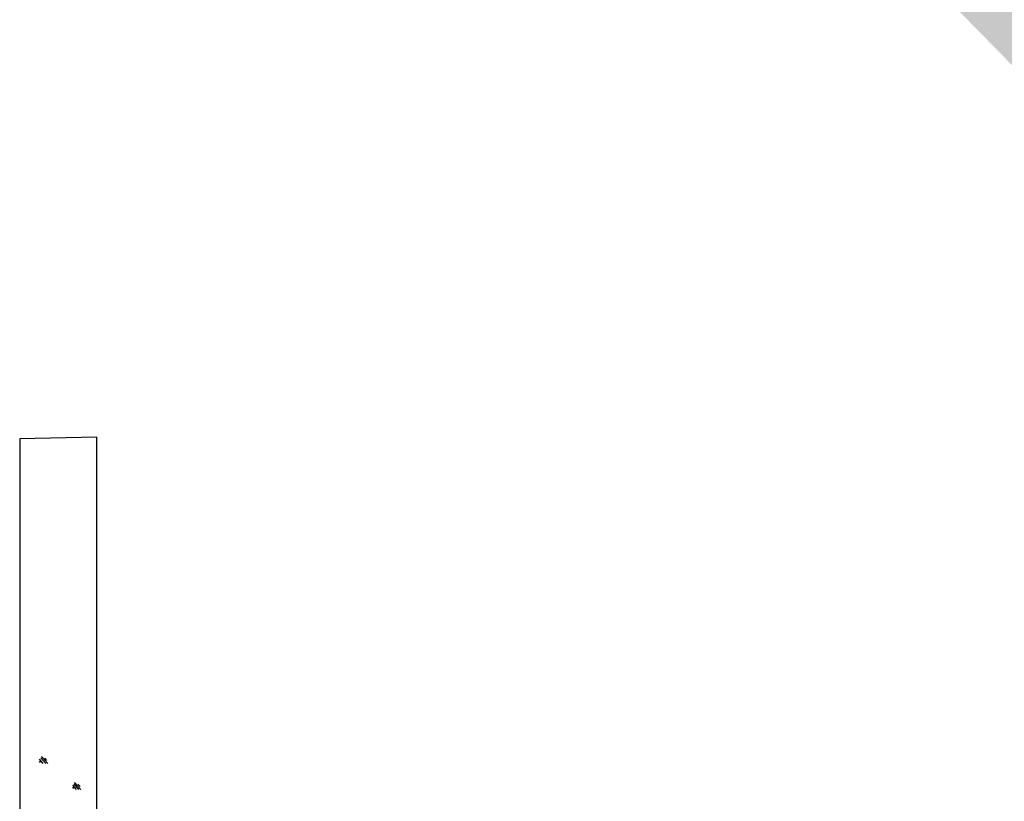
# Model space of a CAD drawing. Units: inches. Extents: x -111 to 5296, y -1106 to 139.
# Drawn here: x 959 to 1005, y -744 to -707 of the extents above; entities that cross this region are included whole.
import ezdxf

# ---------------------------------------------------------------- set-up
doc = ezdxf.new("R2010")
doc.units = ezdxf.units.IN
doc.header["$MEASUREMENT"] = 0
doc.layers.add('Substrate', color=3, linetype='Continuous')

msp = doc.modelspace()

# ---------------------------------------------------------------- hatches: boundary and pattern name
at = {"layer": 'Substrate'}
h = msp.add_hatch(dxfattribs=at)
h.set_pattern_fill('ANSI36', color=256, angle=90, style=0)
h.set_pattern_definition([(225, (346.9620044833633, -365.8738461778769), (-0.2430679560328757, -0.06629126073623885), [0.3125, -0.0625, 0, -0.0625])])
edge = h.paths.add_edge_path()
edge.add_line((1135.987287878911, -674.0201056983191), (970.970939921734, -674.0201400868094))
edge.add_line((1135.479803526338, -841.6125743961865), (1135.480496127068, -674.0201036039269))
edge.add_line((1135.986595278181, -841.1060271890389), (1135.98728578552, -674.0201056983194))
h = msp.add_hatch(dxfattribs=at)
h.set_pattern_fill('ANSI36', color=256, angle=90, style=0)
h.set_pattern_definition([(225, (353.5287948379013, -365.8738461659525), (-0.2430679560328757, -0.06629126073623885), [0.3125, -0.0625, 0, -0.0625])])
edge = h.paths.add_edge_path()
edge.add_line((1142.554078233449, -674.0201056863947), (977.5377302762722, -674.020140074885))
edge.add_line((1142.046593880876, -841.6125743842621), (1142.047286481606, -674.0201035920026))
edge.add_line((1142.553385632719, -841.1060271771145), (1142.554076140059, -674.020105686395))

# ---------------------------------------------------------------- linework, layer by layer
for points in [[(962.9263099790616, -744.2680274237196), (962.9263099776501, -726.6759783558313), (959.3289395775726, -726.7492013664852), (959.3289395775726, -726.7492013664852), (959.328939578984, -744.268027556866)], [(960.429656233702, -741.9028277722946), (960.2589777250721, -741.7067916644407)], [(960.5441622320075, -741.9002768004825), (960.3174058271936, -741.6434415170916)], [(960.6387646640671, -741.909901333132), (960.3420647550486, -741.5738446502905)], [(960.5965807292821, -741.7734600822291), (960.4986334134344, -741.6625202097973)], [(960.3060790485708, -741.8546104795462), (960.2602168053093, -741.8026646822282)], [(961.9771885809002, -743.115638793065), (961.8065100722704, -742.9196026852112)], [(961.8536113957691, -743.0674215003166), (961.8077491525075, -743.0154757029986)], [(962.0916945792058, -743.113087821253), (961.8649381743919, -742.856252537862)], [(962.1862970112654, -743.1227123539024), (961.8895971022469, -742.786655671061)], [(962.1441130764804, -742.9862711029996), (962.0461657606327, -742.8753312305678)]]:
    msp.add_lwpolyline(points)

doc.saveas('drawing.dxf')
